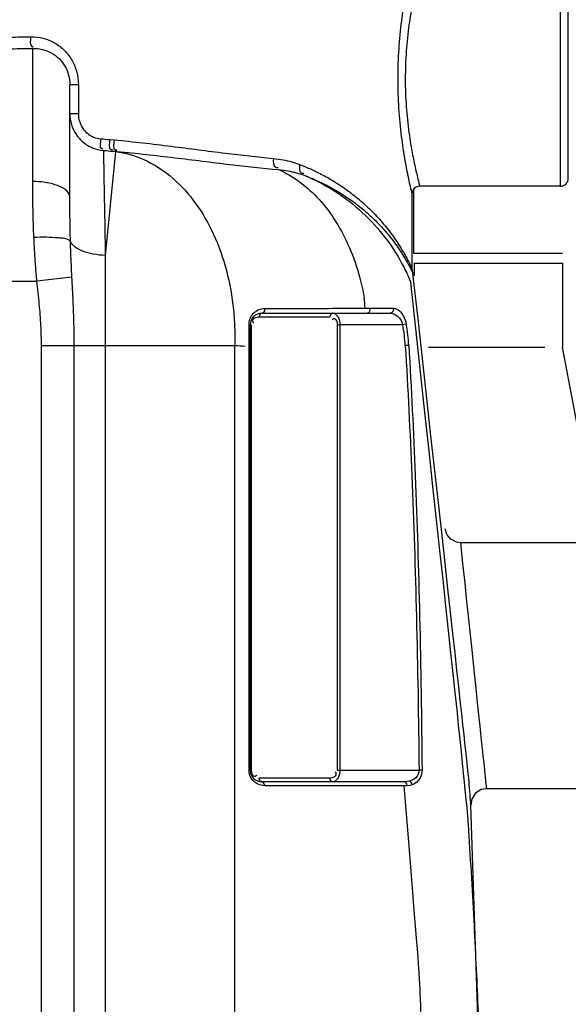
# Model space of a CAD drawing. Units: millimetres. Extents: x 5013 to 8668, y 13151 to 16401.
# Drawn here: x 7761 to 8042, y 15595 to 16099 of the extents above; entities that cross this region are included whole.
import ezdxf

# ---------------------------------------------------------------- set-up
doc = ezdxf.new("R2010")
doc.units = ezdxf.units.MM
for name, color, linetype, lineweight in [('AM_5', 3, 'Continuous', 25), ('anbauteile dünn', 3, 'Continuous', 25), ('körperlinien dünn', 1, 'Continuous', 25)]:
    doc.layers.add(name, color=color, linetype=linetype, lineweight=lineweight)
doc.styles.get("Standard").update_dxf_attribs({"font": 'ARIAL.TTF'})
doc.dimstyles.new('AM_DIN$0', dxfattribs={"dimtxt": 50, "dimasz": 65, "dimexe": 25, "dimexo": 1, "dimgap": 15, "dimtad": 1, "dimdec": 0, "dimdsep": 46, "dimtxsty": 'STANDARD', "dimcen": 0, "dimclrd": 256, "dimclre": 256, "dimclrt": 2, "dimadec": 0, "dimazin": 2, "dimtp": 0.1, "dimtm": 0.1, "dimtfac": 0.71, "dimtdec": 0, "dimtmove": 0, "dimatfit": 3, "dimfxl": 1, "dimlwd": -1, "dimlwe": -1, "dimarcsym": 0})

# ---------------------------------------------------------------- blocks, each defined once
blk = doc.blocks.new('*D1005')
at = {"layer": 'AM_5'}
for p, q in [((8127.86, 15718.29), (8517.92, 15718.29)), ((8492.92, 15653.29), (8492.92, 14798.29)), ((8027.86, 14733.29), (8517.92, 14733.29))]:
    blk.add_line(p, q, dxfattribs=at)
for points in [[(8482.08, 15653.29), (8503.75, 15653.29), (8492.92, 15718.29)], [(8482.08, 14798.29), (8503.75, 14798.29), (8492.92, 14733.29)]]:
    blk.add_solid(points, dxfattribs=at)
at = {"layer": 'DEFPOINTS', "color": 0}
for p in [(8126.86, 15718.29), (8026.86, 14733.29), (8492.92, 14733.29)]:
    blk.add_point(p, dxfattribs=at)
at = {"layer": 'AM_5', "color": 2, "insert": (8452.39, 15225.79), "char_height": 50, "attachment_point": 5, "rotation": 90}
blk.add_mtext('985', dxfattribs=at)

msp = doc.modelspace()

# ---------------------------------------------------------------- linework, layer by layer
at = {"layer": 'anbauteile dünn'}
for p, q in [((7962.88, 15979.4), (7962.88, 16012.52)), ((8038.98, 15979.4), (7962.88, 15979.4)), ((7962.93, 15974.4), (8038.93, 15974.4)), ((7962.93, 15974.4), (7962.93, 15968)), ((8038.93, 15974.4), (8038.93, 15931.4)), ((7970.27, 15931.4), (8029.87, 15931.4)), ((8057.84, 15831.06), (8038.93, 15931.4))]:
    msp.add_line(p, q, dxfattribs=at)
at = {"layer": 'körperlinien dünn'}
for p, q in [((8037.86, 16013.84), (8037.86, 16123.84)), ((8041.86, 16017.84), (8041.86, 16119.84)), ((7767.86, 16016.24), (7767.86, 16084.43)), ((7786.86, 16008.16), (7786.86, 16065.84)), ((7791.22, 16065.84), (7786.86, 16065.84)), ((7791.22, 16065.84), (7791.22, 16050.86)), ((7791.22, 16050.86), (7786.86, 16050.86)), ((7807.31, 16037.72), (7809.56, 16037.53)), ((7810.23, 16031.61), (7804.99, 15978.42)), ((7810.23, 16031.61), (7808.78, 16031.76)), ((7808.78, 16031.76), (7811.08, 16031.56)), ((7811.08, 16031.56), (7810.23, 16031.61)), ((8037.86, 16013.84), (7965.86, 16013.84)), ((7961.86, 16009.84), (7961.86, 15971.67)), ((7804.99, 15978.42), (7804.99, 15242.36)), ((7961.86, 15971.67), (7961.87, 15971.23)), ((7961.87, 15971.23), (7961.95, 15970.6)), ((7961.95, 15970.6), (7961.97, 15970.51)), ((7961.96, 15970.59), (7962.03, 15970.24)), ((7961.97, 15970.51), (7962.13, 15969.88)), ((7962.03, 15970.24), (7962.21, 15969.65)), ((7962.13, 15969.88), (7962.29, 15969.43)), ((7962.21, 15969.65), (7962.33, 15969.34)), ((7716.86, 15965.23), (7770.01, 15965.23)), ((7787.93, 15967.19), (7770.01, 15965.23)), ((7962.29, 15969.43), (7962.37, 15969.24)), ((7962.32, 15969.36), (7962.37, 15969.24)), ((7962.37, 15969.24), (7962.39, 15969.2)), ((7940.36, 15951.33), (7952.35, 15951.33)), ((7919.79, 15946.84), (7883.7, 15946.84)), ((7885.12, 15948.84), (7950.72, 15948.84)), ((7879.12, 15942.84), (7879.7, 15942.84)), ((7879.12, 15714.84), (7879.12, 15942.84)), ((7879.7, 15942.84), (7879.7, 15714.84)), ((7957.18, 15942.84), (7923.79, 15942.84)), ((7923.79, 15714.84), (7923.79, 15942.84)), ((7925.2, 15714.84), (7925.2, 15942.84)), ((7958.95, 15943.17), (7957.18, 15942.84)), ((7772.33, 14965.16), (7772.33, 15932.15)), ((7871.15, 15932.15), (7772.33, 15932.15)), ((7789.09, 14965.16), (7789.09, 15932.15)), ((7871.15, 15932.15), (7871.16, 15238.87)), ((7878.53, 15931.79), (7879.12, 15931.79)), ((7878.53, 15714.84), (7878.53, 15931.79)), ((7960.26, 15932.32), (7958.47, 15932.21)), ((8056.91, 15831.29), (7986.82, 15831.29)), ((7878.53, 15714.84), (7879.7, 15714.84)), ((7923.79, 15714.84), (7965.51, 15714.84)), ((7967.03, 15714.86), (7965.51, 15714.84)), ((7883.7, 15710.84), (7919.79, 15710.84)), ((7957.97, 15708.84), (7885.12, 15708.84)), ((7959.38, 15706.84), (7886.53, 15706.84)), ((8056.91, 15705.29), (8000.04, 15705.29)), ((8001.86, 15388.84), (7992.06, 15696.78))]:
    msp.add_line(p, q, dxfattribs=at)
for points in [[(7961.86, 15971.67), (7961.9, 15970.96), (7961.96, 15970.59)], [(7886.52, 15951.24), (7886.44, 15950.08), (7885.91, 15949.18), (7885.12, 15948.84)], [(7940.36, 15951.33), (7940.32, 15950.14), (7939.79, 15949.2), (7938.97, 15948.84)], [(7952.35, 15951.33), (7952.29, 15950.14), (7951.67, 15949.2), (7950.72, 15948.84)], [(7885.12, 15948.84), (7884.41, 15948.57), (7883.89, 15947.84), (7883.7, 15946.84)], [(7921.2, 15948.84), (7920.49, 15948.57), (7919.98, 15947.84), (7919.79, 15946.84)], [(7878.53, 15943.07), (7878.85, 15943), (7879.05, 15942.93), (7879.12, 15942.84)], [(7986.83, 15831.29), (7984.66, 15831.59), (7981.82, 15833.05), (7979.78, 15835.5), (7978.87, 15838.44)], [(7884.41, 15709.11), (7883.89, 15709.84), (7883.7, 15710.84)], [(7886.53, 15706.84), (7886.34, 15707.84), (7885.82, 15708.57), (7884.41, 15709.11)], [(7921.2, 15708.84), (7920.49, 15709.11), (7919.98, 15709.84), (7919.79, 15710.84)], [(7960.6, 15709.18), (7959.35, 15708.93), (7957.97, 15708.84)], [(7959.38, 15706.84), (7959.2, 15707.84), (7958.68, 15708.57), (7957.97, 15708.84)], [(7962.02, 15707.29), (7961.73, 15708.12), (7961.23, 15708.8), (7960.6, 15709.18)], [(7962.02, 15707.29), (7960.76, 15706.96), (7959.38, 15706.84)], [(8000.04, 15705.29), (7997.35, 15704.83), (7994.42, 15702.99), (7992.55, 15700.09), (7992.06, 15696.78)]]:
    msp.add_lwpolyline(points, dxfattribs=at)
for centre, radius, start, end in [((8037.86, 16017.84), 4, 270, 0), ((7965.86, 16009.84), 4, 89.9903, 180.0197), ((7885.12, 15942.84), 6, 90, 180), ((7870.75, 15926.97), 87.88, 3.4183, 10.406), ((7870.75, 15926.97), 89.68, 3.4183, 10.406), ((7885.12, 15714.84), 6, 180, 270)]:
    msp.add_arc(centre, radius, start, end, dxfattribs=at)
for points, knots in [([(7961.86, 16127.84), (7961.25, 16125.32), (7959.96, 16119.7), (7958.06, 16109.94), (7956.25, 16097.92), (7954.91, 16083.91), (7954.42, 16068.91), (7954.9, 16053.9), (7956.24, 16039.88), (7958.05, 16027.84), (7959.95, 16018.05), (7961.24, 16012.39), (7961.86, 16009.84)], [0, 0, 0, 0, 7.777118, 17.311188, 29.805876, 44.223517, 59.512509, 74.804888, 89.236959, 101.751787, 111.310013, 119.16387, 119.16387, 119.16387, 119.16387]), ([(7963.98, 16116.25), (7963.35, 16113.52), (7961.97, 16106.96), (7960.15, 16095.93), (7958.79, 16082.88), (7958.29, 16068.91), (7958.78, 16054.93), (7960.14, 16041.86), (7961.95, 16030.79), (7963.34, 16024.2), (7963.98, 16021.44)], [0, 0, 0, 0, 8.41529, 20.083306, 33.522501, 47.758422, 61.997343, 75.44978, 87.136423, 95.645713, 95.645713, 95.645713, 95.645713]), ([(7735.63, 16089.96), (7739.11, 16089.98), (7746.05, 16090.04), (7756.45, 16090.19), (7763.38, 16090.32), (7766.84, 16090.39)], [0, 0, 0, 0, 10.417845, 20.831911, 31.206589, 31.206589, 31.206589, 31.206589]), ([(7766.84, 16090.39), (7766.87, 16088.73), (7765.93, 16085.97), (7767.81, 16085.22), (7768.04, 16085.16)], [0, 0, 0, 0, 4.983612, 5.699794, 5.699794, 5.699794, 5.699794]), ([(7773.16, 16089.66), (7775.21, 16089.14), (7779.2, 16087.53), (7784.3, 16083.59), (7788.21, 16078.42), (7789.84, 16074.4), (7790.38, 16072.32)], [0, 0, 0, 0, 6.346014, 12.711103, 19.117399, 25.561201, 25.561201, 25.561201, 25.561201]), ([(7735.86, 16084.02), (7739.42, 16084.04), (7746.54, 16084.09), (7757.21, 16084.24), (7764.31, 16084.36), (7767.86, 16084.43)], [0, 0, 0, 0, 10.683151, 21.3635, 32.005119, 32.005119, 32.005119, 32.005119]), ([(7767.86, 16084.43), (7769.51, 16084.47), (7772.83, 16084.12), (7777.48, 16082.31), (7781.47, 16079.33), (7784.51, 16075.41), (7786.43, 16070.81), (7786.86, 16067.5), (7786.86, 16065.84)], [0, 0, 0, 0, 4.953822, 9.880852, 14.79018, 19.695178, 24.599305, 29.573911, 29.573911, 29.573911, 29.573911]), ([(7786.86, 16050.86), (7786.86, 16049.02), (7787.4, 16045.32), (7789.78, 16040.26), (7793.56, 16036.1), (7798.43, 16033.21), (7802.14, 16032.32), (7804.01, 16032.16)], [0, 0, 0, 0, 5.52266, 11.029388, 16.553837, 22.129222, 27.780698, 27.780698, 27.780698, 27.780698]), ([(7791.22, 16050.86), (7791.22, 16049.6), (7791.57, 16047.07), (7793.16, 16043.61), (7795.68, 16040.78), (7798.93, 16038.82), (7801.41, 16038.23), (7802.66, 16038.12)], [0, 0, 0, 0, 3.785178, 7.534293, 11.258651, 14.987797, 18.758219, 18.758219, 18.758219, 18.758219]), ([(7802.66, 16038.12), (7802.54, 16036.45), (7801.54, 16033.05), (7803.66, 16033.05), (7803.9, 16033.08)], [0, 0, 0, 0, 5.046126, 5.769655, 5.769655, 5.769655, 5.769655]), ([(7807.31, 16037.72), (7807.18, 16036.04), (7806.22, 16032.53), (7808.37, 16032.65), (7808.61, 16032.69)], [0, 0, 0, 0, 5.078742, 5.814682, 5.814682, 5.814682, 5.814682]), ([(7809.56, 16037.53), (7809.43, 16035.84), (7808.5, 16032.32), (7810.66, 16032.45), (7810.91, 16032.5)], [0, 0, 0, 0, 5.080174, 5.833462, 5.833462, 5.833462, 5.833462]), ([(7809.56, 16037.53), (7819.32, 16036.66), (7838.29, 16034.45), (7865.36, 16030.82), (7882.76, 16028.83), (7890.96, 16028.07)], [0, 0, 0, 0, 29.397847, 57.266551, 81.945847, 81.945847, 81.945847, 81.945847]), ([(7804.01, 16032.16), (7804.06, 16029.63), (7804.16, 16024.41), (7804.31, 16015.67), (7804.5, 16005.19), (7804.74, 15992.49), (7804.9, 15983.32), (7804.99, 15978.42)], [0, 0, 0, 0, 7.598266, 15.642935, 26.229885, 39.052915, 53.748357, 53.748357, 53.748357, 53.748357]), ([(7810.23, 16031.61), (7815.21, 16030.96), (7825.26, 16028.04), (7838.85, 16019.37), (7850.61, 16006.88), (7860.07, 15991.17), (7866.9, 15972.94), (7870.12, 15956.49), (7870.94, 15946.32), (7871.09, 15942.93)], [0, 0, 0, 0, 15.060296, 30.865017, 47.818791, 66.07021, 85.532874, 105.936352, 116.124393, 116.124393, 116.124393, 116.124393]), ([(7811.08, 16031.56), (7820.93, 16030.72), (7840.12, 16028.56), (7867.59, 16025.05), (7885.3, 16023.1), (7893.66, 16022.34)], [0, 0, 0, 0, 29.649807, 57.91195, 83.087796, 83.087796, 83.087796, 83.087796]), ([(7890.96, 16028.07), (7890.88, 16026.52), (7890.8, 16023.49), (7893.05, 16023.38), (7893.49, 16023.44)], [0, 0, 0, 0, 4.65119, 5.98379, 5.98379, 5.98379, 5.98379]), ([(7890.96, 16028.07), (7892.63, 16027.91), (7895.83, 16027.47), (7900.33, 16026.41), (7903.11, 16025.48), (7904.42, 16024.98)], [0, 0, 0, 0, 5.05969, 9.656399, 13.851939, 13.851939, 13.851939, 13.851939]), ([(7893.66, 16022.34), (7897.5, 16020.63), (7905.02, 16016.17), (7914.92, 16007.05), (7923.44, 15995.63), (7930.35, 15982.26), (7934.91, 15968.98), (7936.85, 15960.2), (7937.5, 15956.54)], [0, 0, 0, 0, 12.633836, 25.97429, 40.142109, 55.158407, 70.951111, 82.108088, 82.108088, 82.108088, 82.108088]), ([(7893.66, 16022.34), (7895.28, 16022.2), (7898.36, 16021.78), (7902.71, 16020.78), (7905.41, 16019.9), (7906.67, 16019.43)], [0, 0, 0, 0, 4.885641, 9.326968, 13.375464, 13.375464, 13.375464, 13.375464]), ([(7904.42, 16024.98), (7904.19, 16023.52), (7903.91, 16020.52), (7906.08, 16020.47), (7906.5, 16020.54)], [0, 0, 0, 0, 4.413277, 5.684754, 5.684754, 5.684754, 5.684754]), ([(7904.42, 16024.98), (7906.4, 16024.22), (7910.45, 16022.52), (7916.55, 16019.52), (7922.79, 16015.92), (7929.12, 16011.65), (7935.44, 16006.66), (7941.63, 16000.93), (7947.53, 15994.47), (7952.89, 15987.49), (7957.29, 15980.6), (7959.74, 15976.03), (7960.76, 15973.96)], [0, 0, 0, 0, 6.378613, 13.160377, 20.365619, 27.997488, 36.040131, 44.486565, 53.284204, 62.243465, 70.863066, 77.782466, 77.782466, 77.782466, 77.782466]), ([(7768.49, 15987.55), (7768.27, 15992.24), (7767.96, 16001.81), (7767.86, 16011.37), (7767.86, 16016.24)], [0, 0, 0, 0, 14.101734, 28.698592, 28.698592, 28.698592, 28.698592]), ([(7780.58, 16014.15), (7778.82, 16014.82), (7774.62, 16015.91), (7770.29, 16016.24), (7767.86, 16016.24)], [0, 0, 0, 0, 5.642069, 12.93914, 12.93914, 12.93914, 12.93914]), ([(7906.67, 16019.43), (7912.14, 16017.18), (7922.71, 16011.69), (7936.84, 16000.79), (7948.82, 15987.56), (7956.6, 15975.12), (7960.21, 15967.21), (7961.25, 15964.65)], [0, 0, 0, 0, 17.751027, 35.506409, 53.258428, 71.008574, 79.287688, 79.287688, 79.287688, 79.287688]), ([(7906.67, 16019.43), (7908.6, 16018.71), (7912.52, 16017.12), (7918.43, 16014.3), (7924.49, 16010.91), (7930.62, 16006.89), (7936.75, 16002.2), (7942.75, 15996.8), (7948.47, 15990.72), (7953.67, 15984.14), (7957.95, 15977.64), (7960.33, 15973.33), (7961.32, 15971.38)], [0, 0, 0, 0, 6.157084, 12.694944, 19.63067, 26.96437, 34.677726, 42.760972, 51.161083, 59.695571, 67.888458, 74.454448, 74.454448, 74.454448, 74.454448]), ([(7786.86, 16008.16), (7786.86, 16009.3), (7785.29, 16011.95), (7782.57, 16013.38), (7780.82, 16014.06), (7780.58, 16014.15)], [0, 0, 0, 0, 3.412364, 8.293821, 9.063782, 9.063782, 9.063782, 9.063782]), ([(7787.17, 15985.61), (7787.07, 15989.35), (7786.91, 15996.87), (7786.86, 16004.38), (7786.86, 16008.16)], [0, 0, 0, 0, 11.217822, 22.551612, 22.551612, 22.551612, 22.551612]), ([(7787.17, 15985.61), (7785.59, 15987.2), (7780.85, 15987.28), (7774.78, 15987.8), (7770.65, 15987.66), (7768.49, 15987.55)], [0, 0, 0, 0, 6.721966, 12.436403, 18.925906, 18.925906, 18.925906, 18.925906]), ([(7770.01, 15965.23), (7769.78, 15967.71), (7769.37, 15972.67), (7768.87, 15980.12), (7768.6, 15985.07), (7768.49, 15987.55)], [0, 0, 0, 0, 7.477733, 14.94712, 22.374474, 22.374474, 22.374474, 22.374474]), ([(7804.99, 15978.42), (7802.92, 15978.46), (7798.96, 15978.84), (7793.62, 15980.28), (7789.51, 15982.4), (7787.61, 15984.52), (7787.17, 15985.61)], [0, 0, 0, 0, 6.234443, 11.862033, 16.482104, 19.999879, 19.999879, 19.999879, 19.999879]), ([(7787.93, 15967.19), (7787.82, 15969.27), (7787.61, 15973.4), (7787.36, 15979.54), (7787.23, 15983.6), (7787.17, 15985.61)], [0, 0, 0, 0, 6.258163, 12.411785, 18.441332, 18.441332, 18.441332, 18.441332]), ([(7772.33, 15932.15), (7772.33, 15935.58), (7772.13, 15942.68), (7771.27, 15953.71), (7770.44, 15961.29), (7770.01, 15965.23)], [0, 0, 0, 0, 10.296263, 21.301795, 33.176782, 33.176782, 33.176782, 33.176782]), ([(7789.09, 15932.15), (7789.09, 15935.87), (7789, 15943.5), (7788.57, 15955.18), (7788.15, 15963.14), (7787.93, 15967.19)], [0, 0, 0, 0, 11.166157, 22.900912, 35.063034, 35.063034, 35.063034, 35.063034]), ([(7978.96, 14942), (7980.75, 14960.74), (7984.05, 14997.56), (7988.23, 15051.56), (7991.62, 15102.75), (7994.26, 15150.3), (7996.24, 15193.54), (7997.67, 15232.19), (7998.67, 15266.49), (7999.36, 15297.22), (7999.82, 15325.43), (8000.11, 15352.23), (8000.24, 15378.43), (8000.22, 15404.49), (8000.06, 15430.76), (7999.75, 15457.77), (7999.25, 15486.4), (7998.5, 15517.79), (7997.42, 15552.9), (7995.89, 15592.39), (7993.79, 15636.58), (7991.41, 15677.92), (7989.65, 15704.55), (7961.25, 15964.65)], [0, 0, 0, 0, 56.475034, 110.899427, 162.474665, 210.372242, 253.778115, 292.332572, 326.388223, 356.72556, 384.52847, 411.044458, 437.122361, 463.125712, 489.243332, 515.932668, 544.142831, 575.160754, 610.106941, 649.546502, 693.693448, 742.821587, 773.77167, 773.77167, 773.77167, 773.77167]), ([(7992.06, 15696.78), (7991.91, 15698.65), (7991.59, 15702.79), (7991.12, 15708.81), (7990.79, 15712.97), (7962.39, 15969.2)], [0, 0, 0, 0, 5.598368, 12.479217, 18.113108, 18.113108, 18.113108, 18.113108]), ([(7881.11, 15949.09), (7881.43, 15949.39), (7882.57, 15950.3), (7883.96, 15950.87), (7884.94, 15951.08)], [0, 0, 0, 0, 1.344593, 4.352658, 4.352658, 4.352658, 4.352658]), ([(7886.52, 15951.24), (7892.55, 15951.25), (7904.11, 15951.27), (7915.67, 15951.29), (7921.2, 15951.3)], [0, 0, 0, 0, 18.096187, 34.679917, 34.679917, 34.679917, 34.679917]), ([(7953.38, 15951.17), (7954.39, 15950.87), (7957.21, 15948.76), (7958.53, 15945.44), (7958.95, 15943.17)], [0, 0, 0, 0, 3.144919, 10.066187, 10.066187, 10.066187, 10.066187]), ([(7878.64, 15944.41), (7878.79, 15945.31), (7879.36, 15947.04), (7880.47, 15948.49), (7881.11, 15949.09)], [0, 0, 0, 0, 2.742237, 5.361203, 5.361203, 5.361203, 5.361203]), ([(7882.43, 15946.69), (7881.55, 15946.48), (7879.94, 15945.63), (7880.43, 15944.38), (7880.57, 15944.12)], [0, 0, 0, 0, 2.734184, 3.614447, 3.614447, 3.614447, 3.614447]), ([(7925.2, 15942.84), (7925.2, 15944.17), (7924.79, 15946.76), (7922.44, 15948.84), (7921.2, 15948.84)], [0, 0, 0, 0, 3.985991, 7.709197, 7.709197, 7.709197, 7.709197]), ([(7923.79, 15942.84), (7923.79, 15944.01), (7923.21, 15946.52), (7921.64, 15945.85), (7921.38, 15945.69)], [0, 0, 0, 0, 3.505108, 4.43223, 4.43223, 4.43223, 4.43223]), ([(7950.72, 15948.84), (7952, 15948.84), (7955.06, 15947.47), (7956.75, 15944.6), (7957.18, 15942.84)], [0, 0, 0, 0, 3.844962, 9.277567, 9.277567, 9.277567, 9.277567]), ([(7958.47, 15932.21), (7959.79, 15910.04), (7962.09, 15863.79), (7964.41, 15791.33), (7965.23, 15741.04), (7965.51, 15714.84)], [0, 0, 0, 0, 66.619159, 138.913581, 217.5001, 217.5001, 217.5001, 217.5001]), ([(7960.26, 15932.32), (7961.56, 15910.14), (7963.8, 15863.86), (7966.03, 15791.37), (7966.79, 15741.06), (7967.03, 15714.86)], [0, 0, 0, 0, 66.651865, 138.973926, 217.582372, 217.582372, 217.582372, 217.582372]), ([(8000.04, 15705.29), (7999.9, 15706.96), (7999.61, 15710.14), (7999.33, 15713.32), (7986.82, 15831.29)], [0, 0, 0, 0, 5.005368, 9.586255, 9.586255, 9.586255, 9.586255]), ([(7881.92, 15708.3), (7881.25, 15708.77), (7879.69, 15710.28), (7878.83, 15712.35), (7878.63, 15713.65)], [0, 0, 0, 0, 2.448895, 6.399391, 6.399391, 6.399391, 6.399391]), ([(7921.2, 15708.84), (7922.43, 15708.84), (7924.78, 15710.9), (7925.2, 15713.5), (7925.2, 15714.84)], [0, 0, 0, 0, 3.685366, 7.711716, 7.711716, 7.711716, 7.711716]), ([(7922.11, 15711.36), (7922.62, 15711.62), (7923.55, 15712.57), (7922.93, 15713.59), (7922.66, 15713.93)], [0, 0, 0, 0, 1.731139, 3.051067, 3.051067, 3.051067, 3.051067]), ([(7965.51, 15714.84), (7965.53, 15713.4), (7964.29, 15710.65), (7961.77, 15709.48), (7960.6, 15709.18)], [0, 0, 0, 0, 4.314421, 7.942689, 7.942689, 7.942689, 7.942689]), ([(7967.03, 15714.86), (7967.05, 15713.44), (7966.38, 15710.17), (7963.68, 15707.86), (7962.02, 15707.29)], [0, 0, 0, 0, 4.261694, 9.551487, 9.551487, 9.551487, 9.551487]), ([(7880.45, 15712.09), (7880.64, 15711.86), (7881.26, 15711.54), (7881.85, 15711.83), (7882.11, 15712)], [0, 0, 0, 0, 0.885831, 1.812953, 1.812953, 1.812953, 1.812953]), ([(7886.53, 15706.84), (7885.37, 15706.84), (7883.94, 15707.16), (7882.7, 15707.82), (7882.49, 15707.94)], [0, 0, 0, 0, 3.485084, 4.210889, 4.210889, 4.210889, 4.210889]), ([(7950.14, 14951.23), (7951.95, 14970.09), (7955.25, 15007.12), (7959.43, 15061.37), (7962.79, 15112.66), (7965.37, 15160.14), (7967.29, 15203.1), (7968.66, 15241.32), (7969.61, 15275.15), (7970.25, 15305.47), (7970.66, 15333.45), (7970.91, 15360.22), (7970.99, 15386.55), (7970.93, 15412.86), (7970.72, 15439.51), (7970.33, 15467.2), (7969.74, 15497.03), (7968.85, 15530.19), (7967.57, 15567.55), (7966.32, 15596.52), (7965.52, 15613.08), (7957.9, 15706.84)], [0, 0, 0, 0, 56.840188, 111.532057, 163.226195, 211.042364, 254.156555, 292.240695, 325.784713, 355.676048, 383.225311, 409.734381, 435.984455, 462.226481, 488.649647, 515.93503, 545.303333, 578.159384, 615.444373, 657.465146, 665.156966, 665.156966, 665.156966, 665.156966])]:
    msp.add_open_spline(points, degree=3, knots=knots, dxfattribs=at)
for points in [[(7766.84, 16090.39), (7768.96, 16090.44), (7771.11, 16090.19), (7773.16, 16089.66)], [(7790.38, 16072.32), (7790.94, 16070.22), (7791.21, 16068.02), (7791.22, 16065.84)], [(7802.66, 16038.12), (7804.21, 16037.99), (7805.76, 16037.86), (7807.31, 16037.72)], [(7804.01, 16032.16), (7805.6, 16032.03), (7807.19, 16031.89), (7808.78, 16031.76)], [(7963.98, 16021.44), (7964.01, 16021.29), (7964.04, 16021.15), (7964.08, 16021.01)], [(7964.08, 16021.01), (7964.63, 16018.61), (7965.23, 16016.22), (7965.86, 16013.84)], [(7960.76, 15973.96), (7961.14, 15973.2), (7961.5, 15972.44), (7961.86, 15971.67)], [(7961.32, 15971.38), (7961.47, 15971.09), (7961.61, 15970.8), (7961.76, 15970.5)], [(7961.76, 15970.5), (7961.95, 15970.12), (7962.13, 15969.74), (7962.32, 15969.35)], [(7937.93, 15951.33), (7937.79, 15953.05), (7937.65, 15954.79), (7937.5, 15956.54)], [(7884.94, 15951.08), (7885.46, 15951.18), (7885.99, 15951.24), (7886.52, 15951.24)], [(7921.2, 15951.3), (7921.65, 15951.3), (7922.11, 15951.3), (7922.56, 15951.3)], [(7922.56, 15951.3), (7928.03, 15951.31), (7933.5, 15951.32), (7938.97, 15951.33)], [(7938.97, 15951.33), (7939.43, 15951.33), (7939.9, 15951.33), (7940.36, 15951.33)], [(7952.35, 15951.33), (7952.7, 15951.33), (7953.05, 15951.27), (7953.38, 15951.17)], [(7878.53, 15943.07), (7878.53, 15943.52), (7878.57, 15943.96), (7878.64, 15944.41)], [(7883.7, 15946.84), (7883.28, 15946.84), (7882.85, 15946.79), (7882.43, 15946.69)], [(7921.38, 15945.69), (7921.24, 15945.6), (7921.12, 15945.51), (7921, 15945.4)], [(7871.09, 15942.93), (7871.25, 15939.34), (7871.27, 15935.74), (7871.15, 15932.15)], [(7878.53, 15937.44), (7878.53, 15939.31), (7878.53, 15941.19), (7878.53, 15943.07)], [(7880.57, 15944.12), (7880.65, 15943.99), (7880.74, 15943.87), (7880.83, 15943.75)], [(7878.53, 15931.79), (7878.53, 15933.67), (7878.53, 15935.55), (7878.53, 15937.44)], [(7876.48, 15931.79), (7874.7, 15931.91), (7872.93, 15932.03), (7871.15, 15932.15)], [(7878.63, 15713.65), (7878.56, 15714.04), (7878.53, 15714.44), (7878.53, 15714.84)], [(7879.7, 15714.84), (7879.7, 15713.89), (7879.82, 15712.81), (7880.45, 15712.09)], [(7882.49, 15707.94), (7882.29, 15708.05), (7882.1, 15708.17), (7881.92, 15708.3)], [(7882.11, 15712), (7882.25, 15712.08), (7882.37, 15712.18), (7882.49, 15712.28)], [(7919.79, 15710.84), (7920.58, 15710.84), (7921.4, 15711.01), (7922.11, 15711.36)]]:
    msp.add_open_spline(points, degree=3, dxfattribs=at)

# ---------------------------------------------------------------- dimensions: what is measured, and where the dimension line sits
at = {"layer": 'AM_5'}
dim = msp.add_linear_dim(base=(8492.92, 14733.29), p1=(8126.86, 15718.29), p2=(8026.86, 14733.29), angle=90, text='985', dimstyle='AM_DIN$0', dxfattribs=at)
dim.commit()
dim.dimension.update_dxf_attribs({"geometry": '*D1005', "text_midpoint": (8452.39, 15225.79)})

doc.saveas('drawing.dxf')
